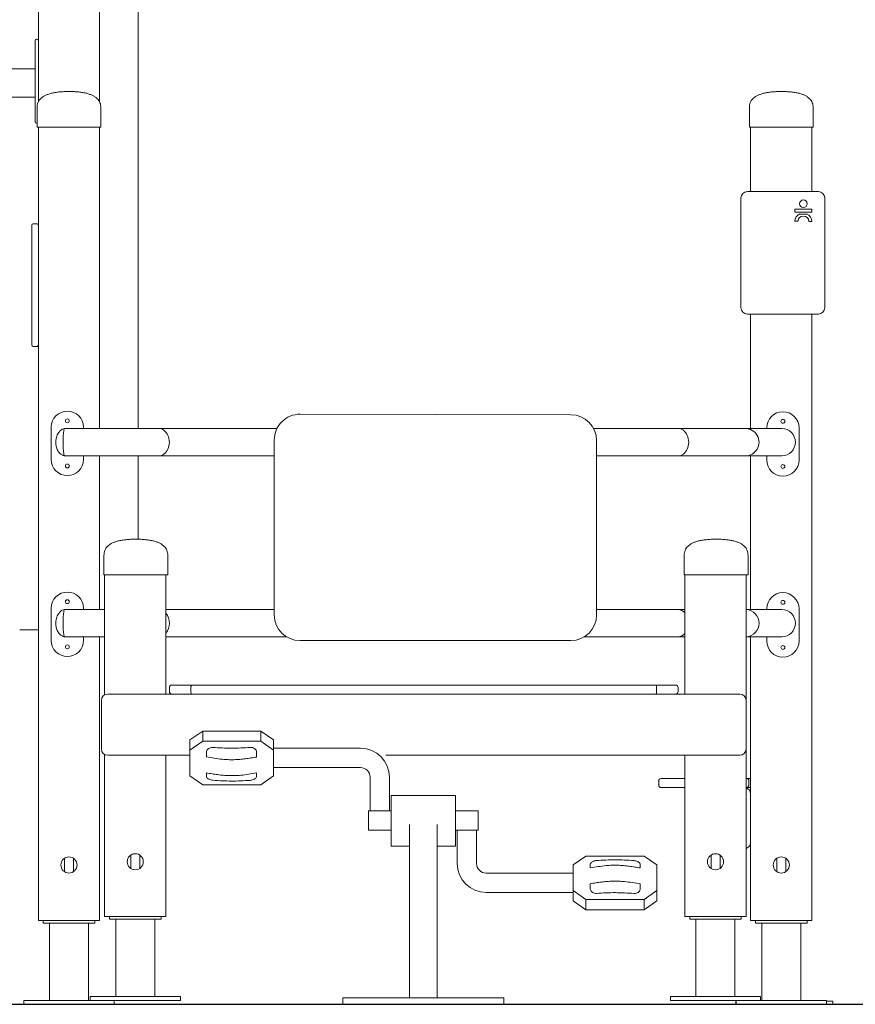
# Model space of a CAD drawing. Units: millimetres. Extents: x 2178 to 2276, y 3034 to 3151.
# Drawn here: x 2227 to 2240, y 3115 to 3130 of the extents above; entities that cross this region are included whole.
import ezdxf

# ---------------------------------------------------------------- set-up
doc = ezdxf.new("R2010")
doc.units = ezdxf.units.MM
doc.styles.get("Standard").update_dxf_attribs({"font": 'arial.ttf'})
doc.dimstyles.new('ISO-25', dxfattribs={"dimtxt": 2.5, "dimasz": 2.5, "dimexe": 1.25, "dimexo": 0.625, "dimtad": 1, "dimtxsty": 'Standard', "dimcen": 2.5, "dimadec": 0, "dimazin": 0, "dimtfac": 1, "dimtmove": 0, "dimatfit": 3, "dimfxl": 0, "dimarcsym": 0})

# ---------------------------------------------------------------- blocks, each defined once
blk = doc.blocks.new('*D16')
at = {"color": 0, "lineweight": -2}
for p, q in [((2227.318, 3136.363), (2203.722, 3136.363)), ((2204.972, 3133.863), (2204.972, 3117.213)), ((2220.623, 3114.713), (2203.722, 3114.713))]:
    blk.add_line(p, q, dxfattribs=at)
at = {"color": 0}
for points in [[(2204.556, 3133.863), (2205.389, 3133.863), (2204.972, 3136.363)], [(2204.556, 3117.213), (2205.389, 3117.213), (2204.972, 3114.713)]]:
    blk.add_solid(points, dxfattribs=at)
at = {"layer": 'Defpoints', "color": 0}
for p in [(2227.943, 3136.363), (2204.972, 3114.713), (2221.248, 3114.713)]:
    blk.add_point(p, dxfattribs=at)
at = {"color": 0, "insert": (2202.845, 3125.538), "char_height": 2.5, "attachment_point": 5, "rotation": 90}
blk.add_mtext('2,17', dxfattribs=at)

msp = doc.modelspace()

# ---------------------------------------------------------------- linework, layer by layer
at = {"color": 7, "linetype": 'Continuous', "lineweight": 15}
for p, q in [((2227.458, 3128.701, 4367.992), (2227.458, 3135.813, 4367.992)), ((2228.408, 3128.701, 4367.992), (2228.408, 3135.813, 4367.992)), ((2229.008, 3135.359, 4367.992), (2229.008, 3123.639, 4367.992)), ((2227.408, 3129.424, 4367.992), (2227.408, 3129.654, 4367.992)), ((2227.438, 3129.674, 4367.992), (2227.428, 3129.674, 4367.992)), ((2227.408, 3128.624, 4367.992), (2227.408, 3129.424, 4367.992)), ((2227.408, 3129.216, 4367.992), (2226.127, 3129.216, 4367.992)), ((2226.127, 3128.776, 4367.992), (2227.408, 3128.776, 4367.992)), ((2227.408, 3128.394, 4367.992), (2227.408, 3128.624, 4367.992)), ((2227.438, 3128.613, 4367.992), (2227.438, 3128.313, 4367.992)), ((2228.428, 3128.613, 4367.992), (2228.428, 3128.313, 4367.992)), ((2238.486, 3128.613, 4367.992), (2238.486, 3128.313, 4367.992)), ((2239.476, 3128.613, 4367.992), (2239.476, 3128.313, 4367.992)), ((2227.428, 3128.374, 4367.992), (2227.438, 3128.374, 4367.992)), ((2227.488, 3128.313, 4367.992), (2227.438, 3128.313, 4367.992)), ((2227.458, 3126.793, 4367.992), (2227.458, 3128.313, 4367.992)), ((2228.378, 3128.313, 4367.992), (2227.488, 3128.313, 4367.992)), ((2228.428, 3128.313, 4367.992), (2228.378, 3128.313, 4367.992)), ((2228.408, 3123.639, 4367.992), (2228.408, 3128.313, 4367.992)), ((2238.536, 3128.313, 4367.992), (2238.486, 3128.313, 4367.992)), ((2238.506, 3127.313, 4367.992), (2238.506, 3128.313, 4367.992)), ((2239.426, 3128.313, 4367.992), (2238.536, 3128.313, 4367.992)), ((2239.476, 3128.313, 4367.992), (2239.426, 3128.313, 4367.992)), ((2239.456, 3127.313, 4367.992), (2239.456, 3128.313, 4367.992)), ((2238.456, 3127.313, 4367.992), (2239.556, 3127.313, 4367.992)), ((2238.356, 3125.513, 4367.992), (2238.356, 3127.213, 4367.992)), ((2239.656, 3127.213, 4367.992), (2239.656, 3125.513, 4367.992)), ((2239.454, 3127.041, 4367.992), (2239.193, 3127.041, 4367.992)), ((2239.193, 3127.041, 4367.992), (2239.193, 3126.994, 4367.992)), ((2239.193, 3126.994, 4367.992), (2239.454, 3126.994, 4367.992)), ((2239.454, 3126.994, 4367.992), (2239.454, 3127.041, 4367.992)), ((2227.378, 3126.813, 4367.992), (2227.438, 3126.813, 4367.992)), ((2239.193, 3126.851, 4367.992), (2239.238, 3126.851, 4367.992)), ((2239.38, 3126.964, 4367.992), (2239.267, 3126.964, 4367.992)), ((2239.409, 3126.85, 4367.992), (2239.454, 3126.85, 4367.992)), ((2227.358, 3126.713, 4367.992), (2227.358, 3126.793, 4367.992)), ((2227.358, 3125.013, 4367.992), (2227.358, 3126.713, 4367.992)), ((2227.458, 3126.793, 4367.992), (2227.458, 3126.713, 4367.992)), ((2227.458, 3126.713, 4367.992), (2227.458, 3125.013, 4367.992)), ((2239.556, 3125.413, 4367.992), (2238.456, 3125.413, 4367.992)), ((2238.506, 3123.639, 4367.992), (2238.506, 3125.413, 4367.992)), ((2239.456, 3116.013, 4367.992), (2239.456, 3125.413, 4367.992)), ((2227.358, 3124.933, 4367.992), (2227.358, 3125.013, 4367.992)), ((2227.458, 3125.013, 4367.992), (2227.458, 3124.933, 4367.992)), ((2227.378, 3124.913, 4367.992), (2227.438, 3124.913, 4367.992)), ((2227.458, 3116.013, 4367.992), (2227.458, 3124.933, 4367.992)), ((2231.518, 3123.861, 4367.992), (2235.718, 3123.852, 4367.992)), ((2227.658, 3123.659, 4367.992), (2227.658, 3123.159, 4367.992)), ((2227.865, 3123.638, 4367.992), (2227.882, 3123.639, 4367.992)), ((2228.158, 3123.639, 4367.992), (2228.158, 3123.659, 4367.992)), ((2231.159, 3123.639, 4367.992), (2229.323, 3123.639, 4367.992)), ((2237.378, 3123.639, 4367.992), (2236.071, 3123.639, 4367.992)), ((2238.988, 3123.639, 4367.992), (2238.424, 3123.639, 4367.992)), ((2238.756, 3123.65, 4367.992), (2238.756, 3123.639, 4367.992)), ((2239.256, 3123.15, 4367.992), (2239.256, 3123.65, 4367.992)), ((2231.117, 3120.751, 4367.992), (2231.117, 3123.461, 4367.992)), ((2236.117, 3123.452, 4367.992), (2236.117, 3120.751, 4367.992)), ((2227.882, 3123.215, 4367.992), (2227.865, 3123.216, 4367.992)), ((2228.158, 3123.159, 4367.992), (2228.158, 3123.215, 4367.992)), ((2228.408, 3120.834, 4367.992), (2228.408, 3123.215, 4367.992)), ((2229.008, 3123.215, 4367.992), (2229.008, 3121.922, 4367.992)), ((2229.323, 3123.215, 4367.992), (2231.117, 3123.215, 4367.992)), ((2236.117, 3123.215, 4367.992), (2237.378, 3123.215, 4367.992)), ((2238.424, 3123.215, 4367.992), (2238.988, 3123.215, 4367.992)), ((2238.506, 3120.834, 4367.992), (2238.506, 3123.215, 4367.992)), ((2238.756, 3123.215, 4367.992), (2238.756, 3123.15, 4367.992)), ((2228.476, 3121.673, 4367.992), (2228.476, 3121.373, 4367.992)), ((2229.466, 3121.673, 4367.992), (2229.466, 3121.373, 4367.992)), ((2237.476, 3121.673, 4367.992), (2237.476, 3121.373, 4367.992)), ((2238.466, 3121.673, 4367.992), (2238.466, 3121.373, 4367.992)), ((2228.526, 3121.373, 4367.992), (2228.476, 3121.373, 4367.992)), ((2228.486, 3121.373, 4367.992), (2228.486, 3119.51, 4367.992)), ((2229.416, 3121.373, 4367.992), (2228.526, 3121.373, 4367.992)), ((2229.466, 3121.373, 4367.992), (2229.416, 3121.373, 4367.992)), ((2229.436, 3121.373, 4367.992), (2229.436, 3119.523, 4367.992)), ((2237.526, 3121.373, 4367.992), (2237.476, 3121.373, 4367.992)), ((2237.486, 3121.373, 4367.992), (2237.486, 3119.523, 4367.992)), ((2238.416, 3121.373, 4367.992), (2237.526, 3121.373, 4367.992)), ((2238.466, 3121.373, 4367.992), (2238.416, 3121.373, 4367.992)), ((2238.436, 3121.373, 4367.992), (2238.436, 3119.423, 4367.992)), ((2227.658, 3120.854, 4367.992), (2227.658, 3120.354, 4367.992)), ((2227.865, 3120.833, 4367.992), (2227.882, 3120.834, 4367.992)), ((2228.158, 3120.834, 4367.992), (2228.158, 3120.854, 4367.992)), ((2231.117, 3120.834, 4367.992), (2229.436, 3120.834, 4367.992)), ((2237.378, 3120.834, 4367.992), (2236.117, 3120.834, 4367.992)), ((2237.486, 3120.834, 4367.992), (2237.378, 3120.834, 4367.992)), ((2238.988, 3120.834, 4367.992), (2238.436, 3120.834, 4367.992)), ((2238.756, 3120.845, 4367.992), (2238.756, 3120.834, 4367.992)), ((2239.256, 3120.345, 4367.992), (2239.256, 3120.845, 4367.992)), ((2227.458, 3120.52, 4367.992), (2227.169, 3120.52, 4367.992)), ((2227.882, 3120.41, 4367.992), (2227.865, 3120.411, 4367.992)), ((2228.158, 3120.354, 4367.992), (2228.158, 3120.41, 4367.992)), ((2228.408, 3116.013, 4367.992), (2228.408, 3120.41, 4367.992)), ((2229.436, 3120.41, 4367.992), (2231.309, 3120.41, 4367.992)), ((2235.925, 3120.41, 4367.992), (2237.378, 3120.41, 4367.992)), ((2237.378, 3120.41, 4367.992), (2237.486, 3120.41, 4367.992)), ((2238.436, 3120.41, 4367.992), (2238.988, 3120.41, 4367.992)), ((2238.506, 3116.013, 4367.992), (2238.506, 3120.41, 4367.992)), ((2238.756, 3120.41, 4367.992), (2238.756, 3120.345, 4367.992)), ((2235.717, 3120.351, 4367.992), (2231.517, 3120.351, 4367.992)), ((2229.531, 3119.663, 4367.992), (2229.835, 3119.663, 4367.992)), ((2229.835, 3119.663, 4367.992), (2237.037, 3119.663, 4367.992)), ((2237.037, 3119.663, 4367.992), (2237.341, 3119.663, 4367.992)), ((2228.536, 3119.523, 4367.992), (2229.783, 3119.523, 4367.992)), ((2229.491, 3119.623, 4367.992), (2229.491, 3119.563, 4367.992)), ((2229.835, 3119.523, 4367.992), (2229.783, 3119.523, 4367.992)), ((2229.824, 3119.623, 4367.992), (2229.824, 3119.563, 4367.992)), ((2237.037, 3119.523, 4367.992), (2229.835, 3119.523, 4367.992)), ((2237.088, 3119.523, 4367.992), (2237.037, 3119.523, 4367.992)), ((2237.047, 3119.623, 4367.992), (2237.047, 3119.563, 4367.992)), ((2237.088, 3119.523, 4367.992), (2238.336, 3119.523, 4367.992)), ((2237.381, 3119.563, 4367.992), (2237.381, 3119.623, 4367.992)), ((2228.436, 3118.673, 4367.992), (2228.436, 3119.423, 4367.992)), ((2238.436, 3119.423, 4367.992), (2238.436, 3118.673, 4367.992)), ((2229.807, 3118.811, 4367.992), (2230.007, 3118.949, 4367.992)), ((2230.007, 3118.949, 4367.992), (2230.007, 3118.79, 4367.992)), ((2230.007, 3118.949, 4367.992), (2230.907, 3118.949, 4367.992)), ((2230.907, 3118.79, 4367.992), (2230.907, 3118.949, 4367.992)), ((2230.907, 3118.949, 4367.992), (2231.107, 3118.811, 4367.992)), ((2229.807, 3118.652, 4367.992), (2229.807, 3118.811, 4367.992)), ((2230.007, 3118.79, 4367.992), (2229.807, 3118.652, 4367.992)), ((2231.107, 3118.652, 4367.992), (2230.907, 3118.79, 4367.992)), ((2231.107, 3118.811, 4367.992), (2231.107, 3118.652, 4367.992)), ((2228.486, 3118.586, 4367.992), (2228.486, 3116.073, 4367.992)), ((2228.536, 3118.573, 4367.992), (2229.807, 3118.573, 4367.992)), ((2229.436, 3118.573, 4367.992), (2229.436, 3116.073, 4367.992)), ((2229.807, 3118.254, 4367.992), (2229.807, 3118.652, 4367.992)), ((2230.065, 3118.547, 4367.992), (2230.065, 3118.621, 4367.992)), ((2232.455, 3118.682, 4367.992), (2231.107, 3118.682, 4367.992)), ((2231.107, 3118.529, 4367.992), (2231.107, 3118.652, 4367.992)), ((2232.847, 3118.573, 4367.992), (2238.336, 3118.573, 4367.992)), ((2237.486, 3118.573, 4367.992), (2237.486, 3116.073, 4367.992)), ((2238.436, 3118.673, 4367.992), (2238.436, 3116.073, 4367.992)), ((2231.107, 3118.529, 4367.992), (2231.107, 3118.382, 4367.992)), ((2231.107, 3118.382, 4367.992), (2232.455, 3118.382, 4367.992)), ((2231.107, 3118.254, 4367.992), (2231.107, 3118.382, 4367.992)), ((2229.807, 3118.254, 4367.992), (2230.007, 3118.116, 4367.992)), ((2230.907, 3118.116, 4367.992), (2231.107, 3118.254, 4367.992)), ((2232.605, 3118.232, 4367.992), (2232.605, 3117.714, 4367.992)), ((2232.905, 3117.714, 4367.992), (2232.905, 3118.232, 4367.992)), ((2237.08, 3118.173, 4367.992), (2237.08, 3118.113, 4367.992)), ((2237.119, 3118.213, 4367.992), (2237.486, 3118.213, 4367.992)), ((2238.436, 3118.213, 4367.992), (2238.44, 3118.213, 4367.992)), ((2238.44, 3118.213, 4367.992), (2238.506, 3118.213, 4367.992)), ((2238.479, 3118.173, 4367.992), (2238.479, 3118.113, 4367.992)), ((2237.486, 3118.073, 4367.992), (2237.119, 3118.073, 4367.992)), ((2238.44, 3118.073, 4367.992), (2238.436, 3118.073, 4367.992)), ((2238.506, 3118.073, 4367.992), (2238.44, 3118.073, 4367.992)), ((2238.506, 3117.973, 4367.992), (2238.506, 3117.223, 4367.992)), ((2233.93, 3117.949, 4367.992), (2232.93, 3117.949, 4367.992)), ((2232.93, 3117.949, 4367.992), (2232.93, 3117.164, 4367.992)), ((2233.93, 3117.949, 4367.992), (2233.93, 3117.164, 4367.992)), ((2232.93, 3117.714, 4367.992), (2232.58, 3117.714, 4367.992)), ((2232.58, 3117.414, 4367.992), (2232.58, 3117.714, 4367.992)), ((2233.93, 3117.714, 4367.992), (2234.28, 3117.714, 4367.992)), ((2234.28, 3117.714, 4367.992), (2234.28, 3117.414, 4367.992)), ((2232.93, 3117.414, 4367.992), (2232.58, 3117.414, 4367.992)), ((2233.217, 3117.501, 4367.992), (2233.217, 3115.689, 4367.992)), ((2233.642, 3115.689, 4367.992), (2233.642, 3117.501, 4367.992)), ((2233.93, 3117.414, 4367.992), (2234.28, 3117.414, 4367.992)), ((2233.955, 3117.414, 4367.992), (2233.955, 3116.896, 4367.992)), ((2234.255, 3116.896, 4367.992), (2234.255, 3117.414, 4367.992)), ((2232.93, 3117.164, 4367.992), (2233.217, 3117.164, 4367.992)), ((2233.642, 3117.164, 4367.992), (2233.93, 3117.164, 4367.992)), ((2227.863, 3116.977, 4367.992), (2227.863, 3116.769, 4367.992)), ((2228.003, 3116.769, 4367.992), (2228.003, 3116.977, 4367.992)), ((2228.891, 3117.027, 4367.992), (2228.891, 3116.819, 4367.992)), ((2229.031, 3116.819, 4367.992), (2229.031, 3117.027, 4367.992)), ((2235.952, 3117.011, 4367.992), (2235.752, 3116.873, 4367.992)), ((2237.052, 3116.873, 4367.992), (2236.852, 3117.011, 4367.992)), ((2237.891, 3117.027, 4367.992), (2237.891, 3116.819, 4367.992)), ((2238.031, 3116.819, 4367.992), (2238.031, 3117.027, 4367.992)), ((2238.911, 3116.977, 4367.992), (2238.911, 3116.769, 4367.992)), ((2239.051, 3116.769, 4367.992), (2239.051, 3116.977, 4367.992)), ((2235.752, 3116.746, 4367.992), (2234.405, 3116.746, 4367.992)), ((2235.752, 3116.873, 4367.992), (2235.752, 3116.746, 4367.992)), ((2235.752, 3116.598, 4367.992), (2235.752, 3116.746, 4367.992)), ((2237.052, 3116.873, 4367.992), (2237.052, 3116.475, 4367.992)), ((2235.752, 3116.598, 4367.992), (2235.752, 3116.475, 4367.992)), ((2234.405, 3116.446, 4367.992), (2235.752, 3116.446, 4367.992)), ((2235.752, 3116.475, 4367.992), (2235.952, 3116.337, 4367.992)), ((2235.752, 3116.316, 4367.992), (2235.752, 3116.475, 4367.992)), ((2236.794, 3116.58, 4367.992), (2236.794, 3116.506, 4367.992)), ((2236.852, 3116.337, 4367.992), (2237.052, 3116.475, 4367.992)), ((2237.052, 3116.475, 4367.992), (2237.052, 3116.316, 4367.992)), ((2235.952, 3116.178, 4367.992), (2235.752, 3116.316, 4367.992)), ((2235.952, 3116.337, 4367.992), (2235.952, 3116.178, 4367.992)), ((2236.852, 3116.178, 4367.992), (2236.852, 3116.337, 4367.992)), ((2237.052, 3116.316, 4367.992), (2236.852, 3116.178, 4367.992)), ((2236.852, 3116.178, 4367.992), (2235.952, 3116.178, 4367.992)), ((2227.558, 3116.013, 4367.992), (2227.458, 3116.013, 4367.992)), ((2227.533, 3116.013, 4367.992), (2227.533, 3115.973, 4367.992)), ((2228.308, 3116.013, 4367.992), (2227.558, 3116.013, 4367.992)), ((2228.408, 3116.013, 4367.992), (2228.308, 3116.013, 4367.992)), ((2228.333, 3115.973, 4367.992), (2228.333, 3116.013, 4367.992)), ((2228.486, 3116.073, 4367.992), (2228.586, 3116.073, 4367.992)), ((2228.561, 3116.073, 4367.992), (2228.561, 3116.033, 4367.992)), ((2228.561, 3116.033, 4367.992), (2229.361, 3116.033, 4367.992)), ((2228.586, 3116.073, 4367.992), (2229.336, 3116.073, 4367.992)), ((2228.658, 3116.033, 4367.992), (2228.658, 3114.833, 4367.992)), ((2229.263, 3114.833, 4367.992), (2229.263, 3116.033, 4367.992)), ((2229.336, 3116.073, 4367.992), (2229.436, 3116.073, 4367.992)), ((2229.361, 3116.033, 4367.992), (2229.361, 3116.073, 4367.992)), ((2237.486, 3116.073, 4367.992), (2237.586, 3116.073, 4367.992)), ((2237.561, 3116.073, 4367.992), (2237.561, 3116.033, 4367.992)), ((2237.561, 3116.033, 4367.992), (2238.361, 3116.033, 4367.992)), ((2237.586, 3116.073, 4367.992), (2238.336, 3116.073, 4367.992)), ((2237.658, 3116.033, 4367.992), (2237.658, 3114.833, 4367.992)), ((2238.263, 3114.833, 4367.992), (2238.263, 3116.033, 4367.992)), ((2238.336, 3116.073, 4367.992), (2238.436, 3116.073, 4367.992)), ((2238.361, 3116.033, 4367.992), (2238.361, 3116.073, 4367.992)), ((2238.606, 3116.013, 4367.992), (2238.506, 3116.013, 4367.992)), ((2238.581, 3116.013, 4367.992), (2238.581, 3115.973, 4367.992)), ((2239.356, 3116.013, 4367.992), (2238.606, 3116.013, 4367.992)), ((2239.456, 3116.013, 4367.992), (2239.356, 3116.013, 4367.992)), ((2239.381, 3115.973, 4367.992), (2239.381, 3116.013, 4367.992)), ((2227.533, 3115.973, 4367.992), (2227.933, 3115.973, 4367.992)), ((2227.63, 3115.973, 4367.992), (2227.63, 3114.773, 4367.992)), ((2227.933, 3115.973, 4367.992), (2228.333, 3115.973, 4367.992)), ((2228.235, 3114.773, 4367.992), (2228.235, 3115.973, 4367.992)), ((2238.581, 3115.973, 4367.992), (2238.981, 3115.973, 4367.992)), ((2238.678, 3115.973, 4367.992), (2238.678, 3114.773, 4367.992)), ((2238.981, 3115.973, 4367.992), (2239.381, 3115.973, 4367.992)), ((2239.283, 3114.773, 4367.992), (2239.283, 3115.973, 4367.992)), ((2233.217, 3115.689, 4367.992), (2233.217, 3114.813, 4367.992)), ((2233.642, 3114.813, 4367.992), (2233.642, 3115.689, 4367.992)), ((2227.233, 3114.773, 4367.992), (2227.233, 3114.713, 4367.992)), ((2227.233, 3114.773, 4367.992), (2227.433, 3114.773, 4367.992)), ((2227.433, 3114.773, 4367.992), (2228.261, 3114.773, 4367.992)), ((2228.261, 3114.833, 4367.992), (2228.261, 3114.773, 4367.992)), ((2228.261, 3114.833, 4367.992), (2228.461, 3114.833, 4367.992)), ((2228.261, 3114.773, 4367.992), (2228.461, 3114.773, 4367.992)), ((2228.461, 3114.833, 4367.992), (2229.461, 3114.833, 4367.992)), ((2228.461, 3114.773, 4367.992), (2229.461, 3114.773, 4367.992)), ((2228.633, 3114.773, 4367.992), (2228.633, 3114.713, 4367.992)), ((2229.461, 3114.833, 4367.992), (2229.661, 3114.833, 4367.992)), ((2229.461, 3114.773, 4367.992), (2229.661, 3114.773, 4367.992)), ((2229.661, 3114.833, 4367.992), (2229.661, 3114.773, 4367.992)), ((2232.18, 3114.713, 4367.992), (2232.18, 3114.813, 4367.992)), ((2232.28, 3114.813, 4367.992), (2232.18, 3114.813, 4367.992)), ((2234.58, 3114.813, 4367.992), (2232.28, 3114.813, 4367.992)), ((2234.68, 3114.813, 4367.992), (2234.58, 3114.813, 4367.992)), ((2234.68, 3114.713, 4367.992), (2234.68, 3114.813, 4367.992)), ((2237.261, 3114.833, 4367.992), (2237.261, 3114.773, 4367.992)), ((2237.261, 3114.833, 4367.992), (2237.461, 3114.833, 4367.992)), ((2237.261, 3114.773, 4367.992), (2237.461, 3114.773, 4367.992)), ((2237.461, 3114.833, 4367.992), (2238.461, 3114.833, 4367.992)), ((2237.461, 3114.773, 4367.992), (2238.461, 3114.773, 4367.992)), ((2238.278, 3114.763, 4367.992), (2238.278, 3114.713, 4367.992)), ((2238.281, 3114.763, 4367.992), (2238.278, 3114.763, 4367.992)), ((2238.281, 3114.773, 4367.992), (2238.281, 3114.713, 4367.992)), ((2238.461, 3114.833, 4367.992), (2238.661, 3114.833, 4367.992)), ((2238.461, 3114.773, 4367.992), (2238.661, 3114.773, 4367.992)), ((2238.661, 3114.833, 4367.992), (2238.661, 3114.773, 4367.992)), ((2238.661, 3114.773, 4367.992), (2239.481, 3114.773, 4367.992)), ((2239.481, 3114.773, 4367.992), (2239.681, 3114.773, 4367.992)), ((2239.681, 3114.773, 4367.992), (2239.681, 3114.713, 4367.992)), ((2239.778, 3114.763, 4367.992), (2239.681, 3114.763, 4367.992)), ((2239.778, 3114.713, 4367.992), (2239.778, 3114.763, 4367.992)), ((2227.233, 3114.713, 4367.992), (2227.433, 3114.713, 4367.992)), ((2227.433, 3114.713, 4367.992), (2228.433, 3114.713, 4367.992)), ((2228.433, 3114.713, 4367.992), (2228.633, 3114.713, 4367.992)), ((2232.28, 3114.713, 4367.992), (2232.18, 3114.713, 4367.992)), ((2234.58, 3114.713, 4367.992), (2232.28, 3114.713, 4367.992)), ((2234.68, 3114.713, 4367.992), (2234.58, 3114.713, 4367.992)), ((2238.281, 3114.713, 4367.992), (2238.278, 3114.713, 4367.992)), ((2238.281, 3114.713, 4367.992), (2238.481, 3114.713, 4367.992)), ((2238.481, 3114.713, 4367.992), (2239.481, 3114.713, 4367.992)), ((2239.481, 3114.713, 4367.992), (2239.681, 3114.713, 4367.992)), ((2239.778, 3114.713, 4367.992), (2239.681, 3114.713, 4367.992))]:
    msp.add_line(p, q, dxfattribs=at)
at = {"color": 7}
msp.add_line((2217.496, 3114.713, 4367.992), (2252.43, 3114.713, 4367.992), dxfattribs=at)
at = {"color": 7, "linetype": 'Continuous', "lineweight": 15, "elevation": 4367.992, "flags": 128}
for points in [[(2227.865, 3123.638), (2227.861, 3123.633), (2227.858, 3123.624), (2227.855, 3123.613), (2227.852, 3123.597), (2227.849, 3123.579), (2227.847, 3123.558), (2227.845, 3123.535), (2227.844, 3123.509), (2227.843, 3123.483), (2227.842, 3123.455), (2227.842, 3123.427), (2227.842, 3123.399), (2227.843, 3123.371), (2227.844, 3123.345), (2227.845, 3123.319), (2227.847, 3123.296), (2227.849, 3123.275), (2227.852, 3123.257), (2227.855, 3123.241), (2227.858, 3123.23), (2227.861, 3123.221), (2227.865, 3123.216)], [(2229.323, 3123.639), (2229.345, 3123.637), (2229.366, 3123.632), (2229.387, 3123.623), (2229.407, 3123.611), (2229.425, 3123.595), (2229.441, 3123.577), (2229.456, 3123.556), (2229.468, 3123.533), (2229.477, 3123.508), (2229.484, 3123.482), (2229.489, 3123.455), (2229.49, 3123.427), (2229.489, 3123.399), (2229.484, 3123.372), (2229.477, 3123.346), (2229.468, 3123.321), (2229.456, 3123.298), (2229.441, 3123.277), (2229.425, 3123.259), (2229.407, 3123.243), (2229.387, 3123.231), (2229.366, 3123.222), (2229.345, 3123.217), (2229.323, 3123.215), (2229.321, 3123.215)], [(2237.378, 3123.639), (2237.4, 3123.637), (2237.421, 3123.632), (2237.442, 3123.623), (2237.462, 3123.611), (2237.48, 3123.595), (2237.496, 3123.577), (2237.511, 3123.556), (2237.523, 3123.533), (2237.532, 3123.508), (2237.539, 3123.482), (2237.544, 3123.455), (2237.545, 3123.427), (2237.544, 3123.399), (2237.539, 3123.372), (2237.532, 3123.346), (2237.523, 3123.321), (2237.511, 3123.298), (2237.496, 3123.277), (2237.48, 3123.259), (2237.462, 3123.243), (2237.442, 3123.231), (2237.421, 3123.222), (2237.4, 3123.217), (2237.378, 3123.215)], [(2227.865, 3120.833), (2227.861, 3120.828), (2227.858, 3120.819), (2227.855, 3120.807), (2227.852, 3120.792), (2227.849, 3120.774), (2227.847, 3120.753), (2227.845, 3120.73), (2227.844, 3120.704), (2227.843, 3120.678), (2227.842, 3120.65), (2227.842, 3120.622), (2227.842, 3120.594), (2227.843, 3120.566), (2227.844, 3120.539), (2227.845, 3120.514), (2227.847, 3120.491), (2227.849, 3120.47), (2227.852, 3120.452), (2227.855, 3120.436), (2227.858, 3120.424), (2227.861, 3120.416), (2227.865, 3120.411)], [(2230.007, 3118.79), (2230.457, 3118.79), (2230.907, 3118.79)], [(2230.007, 3118.116), (2230.457, 3118.116), (2230.907, 3118.116)], [(2236.852, 3117.011), (2236.402, 3117.011), (2235.952, 3117.011)], [(2236.852, 3116.337), (2236.402, 3116.337), (2235.952, 3116.337)]]:
    msp.add_lwpolyline(points, dxfattribs=at)
at = {"color": 7, "linetype": 'Continuous', "lineweight": 15}
for centre, radius in [((2239.324, 3127.123, 4367.992), 0.0592), ((2227.908, 3123.759, 4367.992), 0.03), ((2239.006, 3123.75, 4367.992), 0.03), ((2227.908, 3123.059, 4367.992), 0.03), ((2239.006, 3123.05, 4367.992), 0.03), ((2227.908, 3120.954, 4367.992), 0.03), ((2239.006, 3120.945, 4367.992), 0.03), ((2227.908, 3120.254, 4367.992), 0.03), ((2239.006, 3120.245, 4367.992), 0.03), ((2228.961, 3116.923, 4367.992), 0.125), ((2237.961, 3116.923, 4367.992), 0.125), ((2227.933, 3116.873, 4367.992), 0.125), ((2238.981, 3116.873, 4367.992), 0.125)]:
    msp.add_circle(centre, radius, dxfattribs=at)
for centre, radius, start, end in [((2227.428, 3129.654, 4367.992), 0.02, 90, 180), ((2227.438, 3129.654, 4367.992), 0.02, 0, 90), ((2227.428, 3128.394, 4367.992), 0.02, 180, 270), ((2238.456, 3127.213, 4367.992), 0.1, 90, 180), ((2239.556, 3127.213, 4367.992), 0.1, 0, 90), ((2227.378, 3126.793, 4367.992), 0.02, 90, 180), ((2227.438, 3126.793, 4367.992), 0.02, 0, 90), ((2239.319, 3126.85, 4367.992), 0.126, 114.1061, 179.673), ((2239.324, 3126.847, 4367.992), 0.0852, 2.1089, 177.4346), ((2239.328, 3126.85, 4367.992), 0.125, 359.8598, 65.5943), ((2238.456, 3125.513, 4367.992), 0.1, 180, 270), ((2239.556, 3125.513, 4367.992), 0.1, 270, 0), ((2227.378, 3124.933, 4367.992), 0.02, 180, 270), ((2227.438, 3124.933, 4367.992), 0.02, 270, 0), ((2227.908, 3123.659, 4367.992), 0.25, 0, 180), ((2231.517, 3123.461, 4367.992), 0.4, 89.8859, 180), ((2235.717, 3123.452, 4367.992), 0.4, 0, 89.8859), ((2239.006, 3123.65, 4367.992), 0.25, 0, 180), ((2238.424, 3123.427, 4367.992), 0.212, 269.4116, 90), ((2238.988, 3123.427, 4367.992), 0.212, 270.0458, 90), ((2227.908, 3123.159, 4367.992), 0.25, 180, 0), ((2239.006, 3123.15, 4367.992), 0.25, 180, 0), ((2227.908, 3120.854, 4367.992), 0.25, 0, 180), ((2239.006, 3120.845, 4367.992), 0.25, 0, 180), ((2229.242, 3120.622, 4367.992), 0.249, 321.0581, 38.9419), ((2231.517, 3120.751, 4367.992), 0.4, 180, 270), ((2235.717, 3120.751, 4367.992), 0.4, 270, 0), ((2237.374, 3120.684, 4367.992), 0.15, 41.7022, 88.5291), ((2238.424, 3120.622, 4367.992), 0.212, 273.2031, 86.7969), ((2238.988, 3120.622, 4367.992), 0.212, 270.0458, 90), ((2237.374, 3120.559, 4367.992), 0.15, 271.5252, 318.2977), ((2227.908, 3120.354, 4367.992), 0.25, 180, 0), ((2239.006, 3120.345, 4367.992), 0.25, 180, 0), ((2229.531, 3119.623, 4367.992), 0.04, 90, 180), ((2237.341, 3119.623, 4367.992), 0.04, 0, 90), ((2228.536, 3119.423, 4367.992), 0.1, 90, 180), ((2229.531, 3119.563, 4367.992), 0.04, 180, 270), ((2237.341, 3119.563, 4367.992), 0.04, 270, 0), ((2238.336, 3119.423, 4367.992), 0.1, 0, 90), ((2228.536, 3118.673, 4367.992), 0.1, 180, 270), ((2232.455, 3118.232, 4367.992), 0.45, 0, 90), ((2238.336, 3118.673, 4367.992), 0.1, 270, 0), ((2232.455, 3118.232, 4367.992), 0.15, 0, 90), ((2237.119, 3118.173, 4367.992), 0.04, 90, 180), ((2237.119, 3118.113, 4367.992), 0.04, 180, 270), ((2238.406, 3117.973, 4367.992), 0.1, 0, 72.5424), ((2238.406, 3117.223, 4367.992), 0.1, 287.4576, 0), ((2234.405, 3116.896, 4367.992), 0.45, 180, 270), ((2234.405, 3116.896, 4367.992), 0.15, 180, 270)]:
    msp.add_arc(centre, radius, start, end, dxfattribs=at)
for points, knots in [([(2227.438, 3128.613, 4367.992), (2227.438, 3128.626, 4367.992), (2227.439, 3128.653, 4367.992), (2227.45, 3128.691, 4367.992), (2227.468, 3128.724, 4367.992), (2227.493, 3128.754, 4367.992), (2227.524, 3128.78, 4367.992), (2227.563, 3128.802, 4367.992), (2227.608, 3128.821, 4367.992), (2227.659, 3128.837, 4367.992), (2227.718, 3128.848, 4367.992), (2227.783, 3128.857, 4367.992), (2227.856, 3128.862, 4367.992), (2227.906, 3128.863, 4367.992), (2227.933, 3128.863, 4367.992)], [0, 0, 0, 0, 0.051973, 0.102408, 0.154485, 0.211109, 0.274569, 0.346495, 0.428021, 0.519915, 0.622725, 0.736833, 0.862521, 1, 1, 1, 1]), ([(2228.428, 3128.613, 4367.992), (2228.427, 3128.626, 4367.992), (2228.426, 3128.653, 4367.992), (2228.415, 3128.691, 4367.992), (2228.397, 3128.724, 4367.992), (2228.372, 3128.754, 4367.992), (2228.341, 3128.78, 4367.992), (2228.302, 3128.802, 4367.992), (2228.257, 3128.821, 4367.992), (2228.206, 3128.837, 4367.992), (2228.147, 3128.848, 4367.992), (2228.082, 3128.857, 4367.992), (2228.009, 3128.862, 4367.992), (2227.959, 3128.863, 4367.992), (2227.933, 3128.863, 4367.992)], [0, 0, 0, 0, 0.051973, 0.102408, 0.154485, 0.211111, 0.274569, 0.346497, 0.42802, 0.519918, 0.622725, 0.736833, 0.862521, 1, 1, 1, 1]), ([(2238.486, 3128.613, 4367.992), (2238.486, 3128.626, 4367.992), (2238.488, 3128.653, 4367.992), (2238.499, 3128.691, 4367.992), (2238.516, 3128.724, 4367.992), (2238.541, 3128.754, 4367.992), (2238.573, 3128.78, 4367.992), (2238.611, 3128.802, 4367.992), (2238.656, 3128.821, 4367.992), (2238.708, 3128.837, 4367.992), (2238.766, 3128.848, 4367.992), (2238.832, 3128.857, 4367.992), (2238.904, 3128.862, 4367.992), (2238.954, 3128.863, 4367.992), (2238.981, 3128.863, 4367.992)], [0, 0, 0, 0, 0.051973, 0.102408, 0.154485, 0.21111, 0.274568, 0.346496, 0.42802, 0.519917, 0.622725, 0.736833, 0.86252, 1, 1, 1, 1]), ([(2239.476, 3128.613, 4367.992), (2239.475, 3128.626, 4367.992), (2239.474, 3128.653, 4367.992), (2239.463, 3128.691, 4367.992), (2239.445, 3128.724, 4367.992), (2239.42, 3128.754, 4367.992), (2239.389, 3128.78, 4367.992), (2239.351, 3128.802, 4367.992), (2239.306, 3128.821, 4367.992), (2239.254, 3128.837, 4367.992), (2239.195, 3128.848, 4367.992), (2239.13, 3128.857, 4367.992), (2239.058, 3128.862, 4367.992), (2239.007, 3128.863, 4367.992), (2238.981, 3128.863, 4367.992)], [0, 0, 0, 0, 0.051973, 0.102408, 0.154485, 0.21111, 0.274569, 0.346496, 0.42802, 0.519916, 0.622725, 0.736833, 0.862521, 1, 1, 1, 1]), ([(2227.865, 3123.216, 4367.992), (2227.858, 3123.218, 4367.992), (2227.845, 3123.22, 4367.992), (2227.825, 3123.229, 4367.992), (2227.805, 3123.242, 4367.992), (2227.785, 3123.26, 4367.992), (2227.767, 3123.284, 4367.992), (2227.751, 3123.313, 4367.992), (2227.74, 3123.343, 4367.992), (2227.732, 3123.375, 4367.992), (2227.728, 3123.412, 4367.992), (2227.728, 3123.455, 4367.992), (2227.736, 3123.5, 4367.992), (2227.75, 3123.539, 4367.992), (2227.768, 3123.571, 4367.992), (2227.787, 3123.595, 4367.992), (2227.807, 3123.614, 4367.992), (2227.832, 3123.63, 4367.992), (2227.853, 3123.635, 4367.992), (2227.865, 3123.638, 4367.992)], [0, 0, 0, 0, 0.037086, 0.075331, 0.119608, 0.165159, 0.224869, 0.284511, 0.344113, 0.403692, 0.463258, 0.552737, 0.638646, 0.715272, 0.781017, 0.836795, 0.884509, 0.933725, 1, 1, 1, 1]), ([(2229.323, 3123.639, 4367.992), (2229.284, 3123.639, 4367.992), (2229.209, 3123.639, 4367.992), (2229.101, 3123.639, 4367.992), (2229.003, 3123.639, 4367.992), (2228.914, 3123.639, 4367.992), (2228.834, 3123.639, 4367.992), (2228.764, 3123.639, 4367.992), (2228.703, 3123.639, 4367.992), (2228.65, 3123.639, 4367.992), (2228.604, 3123.639, 4367.992), (2228.558, 3123.639, 4367.992), (2228.508, 3123.639, 4367.992), (2228.451, 3123.639, 4367.992), (2228.388, 3123.639, 4367.992), (2228.32, 3123.639, 4367.992), (2228.252, 3123.639, 4367.992), (2228.186, 3123.639, 4367.992), (2228.121, 3123.639, 4367.992), (2228.056, 3123.639, 4367.992), (2227.991, 3123.639, 4367.992), (2227.931, 3123.639, 4367.992), (2227.897, 3123.639, 4367.992), (2227.882, 3123.639, 4367.992)], [0, 0, 0, 0, 0.067907, 0.13082, 0.188739, 0.241665, 0.289597, 0.332533, 0.370475, 0.403421, 0.431372, 0.459219, 0.492113, 0.530058, 0.573053, 0.621097, 0.674188, 0.722291, 0.7739, 0.829014, 0.887635, 0.94976, 1, 1, 1, 1]), ([(2238.424, 3123.639, 4367.992), (2238.386, 3123.639, 4367.992), (2238.311, 3123.639, 4367.992), (2238.19, 3123.639, 4367.992), (2238.063, 3123.639, 4367.992), (2237.932, 3123.639, 4367.992), (2237.797, 3123.639, 4367.992), (2237.659, 3123.639, 4367.992), (2237.519, 3123.639, 4367.992), (2237.425, 3123.639, 4367.992), (2237.378, 3123.639, 4367.992)], [0, 0, 0, 0, 0.125, 0.25, 0.375001, 0.499999, 0.625, 0.75, 0.875, 1, 1, 1, 1]), ([(2227.882, 3123.215, 4367.992), (2227.898, 3123.215, 4367.992), (2227.933, 3123.215, 4367.992), (2227.993, 3123.215, 4367.992), (2228.058, 3123.215, 4367.992), (2228.121, 3123.215, 4367.992), (2228.181, 3123.215, 4367.992), (2228.236, 3123.215, 4367.992), (2228.288, 3123.215, 4367.992), (2228.333, 3123.215, 4367.992), (2228.375, 3123.215, 4367.992), (2228.418, 3123.215, 4367.992), (2228.466, 3123.215, 4367.992), (2228.523, 3123.215, 4367.992), (2228.589, 3123.215, 4367.992), (2228.665, 3123.215, 4367.992), (2228.744, 3123.215, 4367.992), (2228.828, 3123.215, 4367.992), (2228.913, 3123.215, 4367.992), (2229.006, 3123.215, 4367.992), (2229.106, 3123.215, 4367.992), (2229.212, 3123.215, 4367.992), (2229.285, 3123.215, 4367.992), (2229.323, 3123.215, 4367.992)], [0, 0, 0, 0, 0.052506, 0.11542, 0.17334, 0.226267, 0.274198, 0.317135, 0.355077, 0.388024, 0.415975, 0.443822, 0.476717, 0.514662, 0.557656, 0.605701, 0.658794, 0.706897, 0.758505, 0.81362, 0.872241, 0.934368, 1, 1, 1, 1]), ([(2237.378, 3123.215, 4367.992), (2237.425, 3123.215, 4367.992), (2237.519, 3123.215, 4367.992), (2237.659, 3123.215, 4367.992), (2237.797, 3123.215, 4367.992), (2237.932, 3123.215, 4367.992), (2238.063, 3123.215, 4367.992), (2238.19, 3123.215, 4367.992), (2238.311, 3123.215, 4367.992), (2238.386, 3123.215, 4367.992), (2238.424, 3123.215, 4367.992)], [0, 0, 0, 0, 0.1250002, 0.2499997, 0.3750005, 0.500001, 0.6249995, 0.7499997, 0.8749996, 1, 1, 1, 1]), ([(2228.476, 3121.673, 4367.992), (2228.476, 3121.686, 4367.992), (2228.478, 3121.713, 4367.992), (2228.489, 3121.751, 4367.992), (2228.506, 3121.784, 4367.992), (2228.531, 3121.814, 4367.992), (2228.563, 3121.84, 4367.992), (2228.601, 3121.862, 4367.992), (2228.646, 3121.881, 4367.992), (2228.698, 3121.897, 4367.992), (2228.756, 3121.908, 4367.992), (2228.822, 3121.917, 4367.992), (2228.894, 3121.922, 4367.992), (2228.944, 3121.923, 4367.992), (2228.971, 3121.923, 4367.992)], [0, 0, 0, 0, 0.051974, 0.102408, 0.154484, 0.211109, 0.274567, 0.346495, 0.428019, 0.519916, 0.622725, 0.736833, 0.862519, 1, 1, 1, 1]), ([(2229.466, 3121.673, 4367.992), (2229.465, 3121.686, 4367.992), (2229.464, 3121.713, 4367.992), (2229.453, 3121.751, 4367.992), (2229.435, 3121.784, 4367.992), (2229.41, 3121.814, 4367.992), (2229.379, 3121.84, 4367.992), (2229.341, 3121.862, 4367.992), (2229.296, 3121.881, 4367.992), (2229.244, 3121.897, 4367.992), (2229.185, 3121.908, 4367.992), (2229.12, 3121.917, 4367.992), (2229.048, 3121.922, 4367.992), (2228.997, 3121.923, 4367.992), (2228.971, 3121.923, 4367.992)], [0, 0, 0, 0, 0.051974, 0.102408, 0.154484, 0.211111, 0.274568, 0.346497, 0.428021, 0.519917, 0.622725, 0.736835, 0.862521, 1, 1, 1, 1]), ([(2237.476, 3121.673, 4367.992), (2237.476, 3121.686, 4367.992), (2237.478, 3121.713, 4367.992), (2237.489, 3121.751, 4367.992), (2237.506, 3121.784, 4367.992), (2237.531, 3121.814, 4367.992), (2237.563, 3121.84, 4367.992), (2237.601, 3121.862, 4367.992), (2237.646, 3121.881, 4367.992), (2237.698, 3121.897, 4367.992), (2237.756, 3121.908, 4367.992), (2237.822, 3121.917, 4367.992), (2237.894, 3121.922, 4367.992), (2237.944, 3121.923, 4367.992), (2237.971, 3121.923, 4367.992)], [0, 0, 0, 0, 0.051974, 0.102408, 0.154484, 0.211111, 0.274568, 0.346497, 0.428021, 0.519917, 0.622725, 0.736833, 0.862521, 1, 1, 1, 1]), ([(2238.466, 3121.673, 4367.992), (2238.465, 3121.686, 4367.992), (2238.464, 3121.713, 4367.992), (2238.453, 3121.751, 4367.992), (2238.435, 3121.784, 4367.992), (2238.41, 3121.814, 4367.992), (2238.379, 3121.84, 4367.992), (2238.341, 3121.862, 4367.992), (2238.296, 3121.881, 4367.992), (2238.244, 3121.897, 4367.992), (2238.185, 3121.908, 4367.992), (2238.12, 3121.917, 4367.992), (2238.048, 3121.922, 4367.992), (2237.997, 3121.923, 4367.992), (2237.971, 3121.923, 4367.992)], [0, 0, 0, 0, 0.051974, 0.1024081, 0.1544841, 0.2111101, 0.2745677, 0.3464951, 0.4280198, 0.5199166, 0.6227253, 0.7368329, 0.862521, 1, 1, 1, 1]), ([(2227.865, 3120.411, 4367.992), (2227.858, 3120.412, 4367.992), (2227.845, 3120.415, 4367.992), (2227.825, 3120.424, 4367.992), (2227.805, 3120.437, 4367.992), (2227.785, 3120.455, 4367.992), (2227.767, 3120.479, 4367.992), (2227.751, 3120.508, 4367.992), (2227.74, 3120.538, 4367.992), (2227.732, 3120.57, 4367.992), (2227.728, 3120.607, 4367.992), (2227.728, 3120.65, 4367.992), (2227.736, 3120.695, 4367.992), (2227.75, 3120.734, 4367.992), (2227.768, 3120.766, 4367.992), (2227.787, 3120.79, 4367.992), (2227.807, 3120.809, 4367.992), (2227.832, 3120.825, 4367.992), (2227.853, 3120.83, 4367.992), (2227.865, 3120.833, 4367.992)], [0, 0, 0, 0, 0.037086, 0.07533, 0.119608, 0.165159, 0.224869, 0.284511, 0.344114, 0.403692, 0.463259, 0.552738, 0.638647, 0.715272, 0.781017, 0.836795, 0.884508, 0.933725, 1, 1, 1, 1]), ([(2228.486, 3120.834, 4367.992), (2228.475, 3120.834, 4367.992), (2228.443, 3120.834, 4367.992), (2228.388, 3120.834, 4367.992), (2228.32, 3120.834, 4367.992), (2228.252, 3120.834, 4367.992), (2228.186, 3120.834, 4367.992), (2228.121, 3120.834, 4367.992), (2228.056, 3120.834, 4367.992), (2227.991, 3120.834, 4367.992), (2227.931, 3120.834, 4367.992), (2227.897, 3120.834, 4367.992), (2227.882, 3120.834, 4367.992)], [0, 0, 0, 0, 0.043674, 0.131166, 0.228936, 0.336977, 0.434865, 0.539888, 0.652046, 0.771338, 0.897763, 1, 1, 1, 1]), ([(2227.882, 3120.41, 4367.992), (2227.898, 3120.41, 4367.992), (2227.933, 3120.41, 4367.992), (2227.993, 3120.41, 4367.992), (2228.058, 3120.41, 4367.992), (2228.121, 3120.41, 4367.992), (2228.181, 3120.41, 4367.992), (2228.236, 3120.41, 4367.992), (2228.288, 3120.41, 4367.992), (2228.333, 3120.41, 4367.992), (2228.375, 3120.41, 4367.992), (2228.418, 3120.41, 4367.992), (2228.455, 3120.41, 4367.992), (2228.478, 3120.41, 4367.992), (2228.486, 3120.41, 4367.992)], [0, 0, 0, 0, 0.106847, 0.234875, 0.352739, 0.460441, 0.557978, 0.645353, 0.722563, 0.789609, 0.846488, 0.903155, 0.970094, 1, 1, 1, 1]), ([(2229.835, 3119.663, 4367.992), (2229.835, 3119.663, 4367.992), (2229.834, 3119.663, 4367.992), (2229.832, 3119.662, 4367.992), (2229.829, 3119.658, 4367.992), (2229.827, 3119.648, 4367.992), (2229.825, 3119.636, 4367.992), (2229.824, 3119.627, 4367.992), (2229.824, 3119.623, 4367.992)], [0, 0, 0, 0, 0.009579, 0.141427, 0.35612, 0.570757, 0.785381, 1, 1, 1, 1]), ([(2237.047, 3119.623, 4367.992), (2237.047, 3119.627, 4367.992), (2237.047, 3119.636, 4367.992), (2237.045, 3119.648, 4367.992), (2237.042, 3119.658, 4367.992), (2237.039, 3119.662, 4367.992), (2237.037, 3119.663, 4367.992), (2237.037, 3119.663, 4367.992), (2237.037, 3119.663, 4367.992)], [0, 0, 0, 0, 0.214618, 0.429243, 0.643889, 0.858583, 0.990431, 1, 1, 1, 1]), ([(2229.835, 3119.523, 4367.992), (2229.835, 3119.523, 4367.992), (2229.834, 3119.523, 4367.992), (2229.832, 3119.524, 4367.992), (2229.829, 3119.528, 4367.992), (2229.827, 3119.538, 4367.992), (2229.825, 3119.55, 4367.992), (2229.824, 3119.558, 4367.992), (2229.824, 3119.563, 4367.992)], [0, 0, 0, 0, 0.009579, 0.141426, 0.356118, 0.570758, 0.785377, 1, 1, 1, 1]), ([(2237.047, 3119.563, 4367.992), (2237.047, 3119.558, 4367.992), (2237.047, 3119.55, 4367.992), (2237.045, 3119.538, 4367.992), (2237.042, 3119.528, 4367.992), (2237.039, 3119.524, 4367.992), (2237.037, 3119.523, 4367.992), (2237.037, 3119.523, 4367.992), (2237.037, 3119.523, 4367.992)], [0, 0, 0, 0, 0.214622, 0.429242, 0.643891, 0.858584, 0.990431, 1, 1, 1, 1]), ([(2230.065, 3118.621, 4367.992), (2230.066, 3118.63, 4367.992), (2230.069, 3118.648, 4367.992), (2230.086, 3118.67, 4367.992), (2230.111, 3118.687, 4367.992), (2230.139, 3118.695, 4367.992), (2230.158, 3118.695, 4367.992), (2230.165, 3118.695, 4367.992)], [0, 0, 0, 0, 0.214751, 0.429588, 0.642584, 0.854243, 1, 1, 1, 1]), ([(2230.165, 3118.695, 4367.992), (2230.213, 3118.692, 4367.992), (2230.309, 3118.686, 4367.992), (2230.453, 3118.682, 4367.992), (2230.598, 3118.686, 4367.992), (2230.694, 3118.691, 4367.992), (2230.742, 3118.694, 4367.992)], [0, 0, 0, 0, 0.2488668, 0.4976517, 0.7487814, 1, 1, 1, 1]), ([(2230.742, 3118.694, 4367.992), (2230.753, 3118.694, 4367.992), (2230.776, 3118.694, 4367.992), (2230.805, 3118.682, 4367.992), (2230.828, 3118.664, 4367.992), (2230.84, 3118.642, 4367.992), (2230.842, 3118.626, 4367.992), (2230.842, 3118.62, 4367.992)], [0, 0, 0, 0, 0.210905, 0.421805, 0.63279, 0.844604, 1, 1, 1, 1]), ([(2230.842, 3118.62, 4367.992), (2230.842, 3118.602, 4367.992), (2230.842, 3118.577, 4367.992), (2230.842, 3118.552, 4367.992), (2230.842, 3118.546, 4367.992)], [0, 0, 0, 0, 0.738394, 1, 1, 1, 1]), ([(2230.842, 3118.546, 4367.992), (2230.814, 3118.541, 4367.992), (2230.756, 3118.532, 4367.992), (2230.67, 3118.519, 4367.992), (2230.581, 3118.509, 4367.992), (2230.491, 3118.504, 4367.992), (2230.401, 3118.505, 4367.992), (2230.299, 3118.512, 4367.992), (2230.187, 3118.527, 4367.992), (2230.106, 3118.54, 4367.992), (2230.065, 3118.547, 4367.992)], [0, 0, 0, 0, 0.1122834, 0.2245566, 0.3367084, 0.4520385, 0.5675765, 0.682927, 0.8412501, 1, 1, 1, 1]), ([(2230.065, 3118.25, 4367.992), (2230.065, 3118.259, 4367.992), (2230.065, 3118.275, 4367.992), (2230.065, 3118.292, 4367.992), (2230.065, 3118.3, 4367.992)], [0, 0, 0, 0, 0.5302911, 1, 1, 1, 1]), ([(2230.065, 3118.3, 4367.992), (2230.094, 3118.295, 4367.992), (2230.152, 3118.286, 4367.992), (2230.238, 3118.273, 4367.992), (2230.326, 3118.262, 4367.992), (2230.416, 3118.257, 4367.992), (2230.507, 3118.258, 4367.992), (2230.608, 3118.264, 4367.992), (2230.72, 3118.279, 4367.992), (2230.802, 3118.292, 4367.992), (2230.842, 3118.299, 4367.992)], [0, 0, 0, 0, 0.11225, 0.224488, 0.336613, 0.451759, 0.567108, 0.682259, 0.840886, 1, 1, 1, 1]), ([(2230.842, 3118.299, 4367.992), (2230.842, 3118.287, 4367.992), (2230.842, 3118.27, 4367.992), (2230.842, 3118.254, 4367.992), (2230.842, 3118.249, 4367.992)], [0, 0, 0, 0, 0.712824, 1, 1, 1, 1]), ([(2230.165, 3118.186, 4367.992), (2230.154, 3118.187, 4367.992), (2230.132, 3118.19, 4367.992), (2230.102, 3118.201, 4367.992), (2230.08, 3118.217, 4367.992), (2230.067, 3118.234, 4367.992), (2230.066, 3118.245, 4367.992), (2230.065, 3118.25, 4367.992)], [0, 0, 0, 0, 0.21104, 0.422072, 0.633099, 0.844865, 1, 1, 1, 1]), ([(2230.742, 3118.185, 4367.992), (2230.695, 3118.182, 4367.992), (2230.599, 3118.176, 4367.992), (2230.455, 3118.173, 4367.992), (2230.31, 3118.177, 4367.992), (2230.214, 3118.183, 4367.992), (2230.165, 3118.186, 4367.992)], [0, 0, 0, 0, 0.248749, 0.497413, 0.748657, 1, 1, 1, 1]), ([(2230.842, 3118.249, 4367.992), (2230.841, 3118.243, 4367.992), (2230.839, 3118.23, 4367.992), (2230.822, 3118.211, 4367.992), (2230.797, 3118.197, 4367.992), (2230.769, 3118.188, 4367.992), (2230.75, 3118.186, 4367.992), (2230.742, 3118.185, 4367.992)], [0, 0, 0, 0, 0.214846, 0.429788, 0.642719, 0.854164, 1, 1, 1, 1]), ([(2238.479, 3118.173, 4367.992), (2238.478, 3118.177, 4367.992), (2238.478, 3118.186, 4367.992), (2238.471, 3118.198, 4367.992), (2238.461, 3118.208, 4367.992), (2238.451, 3118.212, 4367.992), (2238.443, 3118.213, 4367.992), (2238.441, 3118.213, 4367.992), (2238.44, 3118.213, 4367.992)], [0, 0, 0, 0, 0.214622, 0.429241, 0.643885, 0.858577, 0.990424, 1, 1, 1, 1]), ([(2238.479, 3118.113, 4367.992), (2238.478, 3118.108, 4367.992), (2238.478, 3118.1, 4367.992), (2238.471, 3118.088, 4367.992), (2238.461, 3118.078, 4367.992), (2238.451, 3118.074, 4367.992), (2238.443, 3118.073, 4367.992), (2238.441, 3118.073, 4367.992), (2238.44, 3118.073, 4367.992)], [0, 0, 0, 0, 0.214618, 0.429242, 0.643883, 0.858576, 0.990424, 1, 1, 1, 1]), ([(2236.017, 3116.878, 4367.992), (2236.018, 3116.884, 4367.992), (2236.021, 3116.897, 4367.992), (2236.038, 3116.916, 4367.992), (2236.063, 3116.93, 4367.992), (2236.091, 3116.939, 4367.992), (2236.11, 3116.941, 4367.992), (2236.117, 3116.942, 4367.992)], [0, 0, 0, 0, 0.214846, 0.429788, 0.642719, 0.854164, 1, 1, 1, 1]), ([(2236.117, 3116.942, 4367.992), (2236.165, 3116.945, 4367.992), (2236.261, 3116.951, 4367.992), (2236.405, 3116.954, 4367.992), (2236.55, 3116.951, 4367.992), (2236.646, 3116.944, 4367.992), (2236.694, 3116.941, 4367.992)], [0, 0, 0, 0, 0.248749, 0.497413, 0.748657, 1, 1, 1, 1]), ([(2236.694, 3116.941, 4367.992), (2236.705, 3116.94, 4367.992), (2236.728, 3116.937, 4367.992), (2236.757, 3116.926, 4367.992), (2236.78, 3116.91, 4367.992), (2236.792, 3116.893, 4367.992), (2236.794, 3116.882, 4367.992), (2236.794, 3116.877, 4367.992)], [0, 0, 0, 0, 0.21104, 0.422071, 0.633099, 0.844865, 1, 1, 1, 1]), ([(2236.017, 3116.828, 4367.992), (2236.017, 3116.84, 4367.992), (2236.017, 3116.857, 4367.992), (2236.017, 3116.873, 4367.992), (2236.017, 3116.878, 4367.992)], [0, 0, 0, 0, 0.712824, 1, 1, 1, 1]), ([(2236.794, 3116.827, 4367.992), (2236.766, 3116.832, 4367.992), (2236.708, 3116.841, 4367.992), (2236.622, 3116.854, 4367.992), (2236.534, 3116.865, 4367.992), (2236.444, 3116.87, 4367.992), (2236.353, 3116.87, 4367.992), (2236.251, 3116.863, 4367.992), (2236.139, 3116.848, 4367.992), (2236.058, 3116.835, 4367.992), (2236.017, 3116.828, 4367.992)], [0, 0, 0, 0, 0.11225, 0.224488, 0.336613, 0.451758, 0.567108, 0.682259, 0.840886, 1, 1, 1, 1]), ([(2236.794, 3116.877, 4367.992), (2236.794, 3116.868, 4367.992), (2236.794, 3116.852, 4367.992), (2236.794, 3116.835, 4367.992), (2236.794, 3116.827, 4367.992)], [0, 0, 0, 0, 0.530292, 1, 1, 1, 1]), ([(2236.017, 3116.582, 4367.992), (2236.046, 3116.586, 4367.992), (2236.104, 3116.596, 4367.992), (2236.19, 3116.608, 4367.992), (2236.278, 3116.618, 4367.992), (2236.368, 3116.623, 4367.992), (2236.459, 3116.622, 4367.992), (2236.561, 3116.615, 4367.992), (2236.673, 3116.6, 4367.992), (2236.754, 3116.587, 4367.992), (2236.794, 3116.58, 4367.992)], [0, 0, 0, 0, 0.112283, 0.224557, 0.336708, 0.452038, 0.567576, 0.682927, 0.84125, 1, 1, 1, 1]), ([(2236.017, 3116.507, 4367.992), (2236.017, 3116.526, 4367.992), (2236.017, 3116.551, 4367.992), (2236.017, 3116.575, 4367.992), (2236.017, 3116.582, 4367.992)], [0, 0, 0, 0, 0.738393, 1, 1, 1, 1]), ([(2236.117, 3116.433, 4367.992), (2236.106, 3116.433, 4367.992), (2236.084, 3116.433, 4367.992), (2236.054, 3116.445, 4367.992), (2236.032, 3116.464, 4367.992), (2236.019, 3116.485, 4367.992), (2236.018, 3116.501, 4367.992), (2236.017, 3116.507, 4367.992)], [0, 0, 0, 0, 0.210905, 0.421806, 0.632791, 0.844605, 1, 1, 1, 1]), ([(2236.694, 3116.432, 4367.992), (2236.647, 3116.435, 4367.992), (2236.551, 3116.441, 4367.992), (2236.407, 3116.445, 4367.992), (2236.262, 3116.442, 4367.992), (2236.166, 3116.436, 4367.992), (2236.117, 3116.433, 4367.992)], [0, 0, 0, 0, 0.248867, 0.497652, 0.748781, 1, 1, 1, 1]), ([(2236.794, 3116.506, 4367.992), (2236.793, 3116.497, 4367.992), (2236.791, 3116.48, 4367.992), (2236.774, 3116.457, 4367.992), (2236.749, 3116.44, 4367.992), (2236.721, 3116.432, 4367.992), (2236.702, 3116.432, 4367.992), (2236.694, 3116.432, 4367.992)], [0, 0, 0, 0, 0.214752, 0.429588, 0.642584, 0.854243, 1, 1, 1, 1])]:
    msp.add_open_spline(points, degree=3, knots=knots, dxfattribs=at)

# ---------------------------------------------------------------- dimensions: what is measured, and where the dimension line sits
dim = msp.add_linear_dim(base=(2204.972, 3114.713, 4367.992), p1=(2227.943, 3136.363, 4367.992), p2=(2221.248, 3114.713, 4367.992), angle=90, text='2,17', dimstyle='ISO-25', override={"dimlfac": 0.1})
dim.commit()
dim.dimension.update_dxf_attribs({"geometry": '*D16', "text_midpoint": (2202.845, 3125.538, 4367.992)})

doc.saveas('drawing.dxf')
